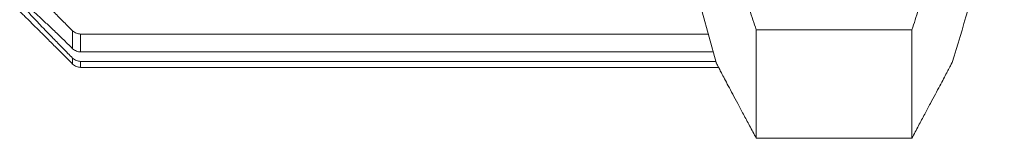
# Model space of a CAD drawing. Units: centimetres. Extents: x -9 to 8.9, y 6.8 to 13.1.
# Drawn here: x -8.9 to -8.8, y 7 to 7 of the extents above; entities that cross this region are included whole.
import ezdxf

# ---------------------------------------------------------------- set-up
doc = ezdxf.new("R2010")
doc.units = ezdxf.units.CM
doc.header["$MEASUREMENT"] = 0

msp = doc.modelspace()

# ---------------------------------------------------------------- linework, layer by layer
at = {"lineweight": 9}
for points, knots in [([(-8.82435, 7.03316), (-8.8247, 7.03278), (-8.82504, 7.03239), (-8.82536, 7.03199), (-8.82536, 7.03199), (-8.82571, 7.03156), (-8.82602, 7.0311), (-8.8263, 7.03063), (-8.8263, 7.03063), (-8.82661, 7.03013), (-8.8269, 7.02962), (-8.82716, 7.0291), (-8.82716, 7.0291), (-8.82744, 7.02854), (-8.82769, 7.02797), (-8.82793, 7.02739), (-8.82793, 7.02739), (-8.82817, 7.02678), (-8.8284, 7.02616), (-8.8286, 7.02553), (-8.8286, 7.02553), (-8.82881, 7.02488), (-8.82899, 7.02422), (-8.82916, 7.02355), (-8.82916, 7.02355), (-8.82933, 7.02287), (-8.82949, 7.02218), (-8.82962, 7.02148), (-8.82962, 7.02148), (-8.82976, 7.02076), (-8.82988, 7.02004), (-8.82999, 7.01931), (-8.82999, 7.01931), (-8.8301, 7.01855), (-8.83019, 7.01779), (-8.83026, 7.01703), (-8.83026, 7.01703), (-8.83034, 7.01623), (-8.8304, 7.01543), (-8.83044, 7.01462), (-8.83044, 7.01462), (-8.83049, 7.01379), (-8.83052, 7.01295), (-8.83054, 7.01212), (-8.83054, 7.01212), (-8.83055, 7.01126), (-8.83055, 7.01039), (-8.83053, 7.00953), (-8.83053, 7.00953), (-8.83052, 7.00863), (-8.83049, 7.00773), (-8.83044, 7.00683), (-8.83044, 7.00683), (-8.83039, 7.00586), (-8.83032, 7.00489), (-8.83024, 7.00392), (-8.83024, 7.00392), (-8.83015, 7.00291), (-8.83005, 7.00191), (-8.82993, 7.0009), (-8.82993, 7.0009), (-8.82982, 6.99992), (-8.82969, 6.99894), (-8.82954, 6.99796), (-8.82954, 6.99796), (-8.8294, 6.99701), (-8.82925, 6.99606), (-8.82908, 6.99511), (-8.82908, 6.99511), (-8.82892, 6.99416), (-8.82874, 6.99322), (-8.82855, 6.99227), (-8.82855, 6.99227), (-8.82835, 6.9913), (-8.82814, 6.99033), (-8.82792, 6.98937), (-8.82792, 6.98937), (-8.82768, 6.98835), (-8.82744, 6.98733), (-8.82717, 6.98632), (-8.82717, 6.98632), (-8.8269, 6.98526), (-8.82661, 6.98421), (-8.82631, 6.98316), (-8.82631, 6.98316), (-8.82601, 6.9821), (-8.82569, 6.98105), (-8.82536, 6.98001), (-8.82536, 6.98001), (-8.82503, 6.97899), (-8.82469, 6.97799), (-8.82435, 6.97698)], [0, 0, 0, 0, 0.043478, 0.043478, 0.043478, 0.043478, 0.086957, 0.086957, 0.086957, 0.086957, 0.130435, 0.130435, 0.130435, 0.130435, 0.173913, 0.173913, 0.173913, 0.173913, 0.217391, 0.217391, 0.217391, 0.217391, 0.26087, 0.26087, 0.26087, 0.26087, 0.304348, 0.304348, 0.304348, 0.304348, 0.347826, 0.347826, 0.347826, 0.347826, 0.391304, 0.391304, 0.391304, 0.391304, 0.434783, 0.434783, 0.434783, 0.434783, 0.478261, 0.478261, 0.478261, 0.478261, 0.521739, 0.521739, 0.521739, 0.521739, 0.565217, 0.565217, 0.565217, 0.565217, 0.608696, 0.608696, 0.608696, 0.608696, 0.652174, 0.652174, 0.652174, 0.652174, 0.695652, 0.695652, 0.695652, 0.695652, 0.73913, 0.73913, 0.73913, 0.73913, 0.782609, 0.782609, 0.782609, 0.782609, 0.826087, 0.826087, 0.826087, 0.826087, 0.869565, 0.869565, 0.869565, 0.869565, 0.913043, 0.913043, 0.913043, 0.913043, 0.956522, 0.956522, 0.956522, 0.956522, 1, 1, 1, 1]), ([(-8.80038, 6.97698), (-8.80004, 6.97799), (-8.7997, 6.97899), (-8.79938, 6.98001), (-8.79938, 6.98001), (-8.79904, 6.98105), (-8.79872, 6.98211), (-8.79842, 6.98316), (-8.79842, 6.98316), (-8.79812, 6.98421), (-8.79783, 6.98527), (-8.79756, 6.98632), (-8.79756, 6.98632), (-8.7973, 6.98734), (-8.79705, 6.98835), (-8.79681, 6.98937), (-8.79681, 6.98937), (-8.79659, 6.99033), (-8.79638, 6.9913), (-8.79619, 6.99227), (-8.79619, 6.99227), (-8.796, 6.99321), (-8.79582, 6.99415), (-8.79565, 6.9951), (-8.79565, 6.9951), (-8.79549, 6.99605), (-8.79533, 6.997), (-8.79519, 6.99795), (-8.79519, 6.99795), (-8.79505, 6.99894), (-8.79491, 6.99993), (-8.7948, 7.00092), (-8.7948, 7.00092), (-8.79468, 7.00193), (-8.79457, 7.00295), (-8.79449, 7.00397), (-8.79449, 7.00397), (-8.7944, 7.00495), (-8.79434, 7.00593), (-8.79429, 7.00692), (-8.79429, 7.00692), (-8.79424, 7.00783), (-8.79421, 7.00874), (-8.7942, 7.00966), (-8.7942, 7.00966), (-8.79418, 7.01052), (-8.79418, 7.01139), (-8.7942, 7.01225), (-8.7942, 7.01225), (-8.79421, 7.01309), (-8.79425, 7.01392), (-8.79429, 7.01475), (-8.79429, 7.01475), (-8.79434, 7.01555), (-8.7944, 7.01635), (-8.79448, 7.01715), (-8.79448, 7.01715), (-8.79456, 7.01791), (-8.79465, 7.01867), (-8.79476, 7.01943), (-8.79476, 7.01943), (-8.79487, 7.02015), (-8.79499, 7.02087), (-8.79513, 7.02158), (-8.79513, 7.02158), (-8.79526, 7.02227), (-8.79542, 7.02295), (-8.79559, 7.02362), (-8.79559, 7.02362), (-8.79575, 7.02427), (-8.79594, 7.02492), (-8.79614, 7.02556), (-8.79614, 7.02556), (-8.79634, 7.02618), (-8.79656, 7.02679), (-8.79681, 7.02739), (-8.79681, 7.02739), (-8.79704, 7.02797), (-8.79729, 7.02854), (-8.79757, 7.02909), (-8.79757, 7.02909), (-8.79783, 7.02962), (-8.79812, 7.03013), (-8.79843, 7.03063), (-8.79843, 7.03063), (-8.79872, 7.0311), (-8.79903, 7.03156), (-8.79937, 7.03199), (-8.79937, 7.03199), (-8.79969, 7.0324), (-8.80004, 7.03278), (-8.80038, 7.03316)], [0, 0, 0, 0, 0.043478, 0.043478, 0.043478, 0.043478, 0.086957, 0.086957, 0.086957, 0.086957, 0.130435, 0.130435, 0.130435, 0.130435, 0.173913, 0.173913, 0.173913, 0.173913, 0.217391, 0.217391, 0.217391, 0.217391, 0.26087, 0.26087, 0.26087, 0.26087, 0.304348, 0.304348, 0.304348, 0.304348, 0.347826, 0.347826, 0.347826, 0.347826, 0.391304, 0.391304, 0.391304, 0.391304, 0.434783, 0.434783, 0.434783, 0.434783, 0.478261, 0.478261, 0.478261, 0.478261, 0.521739, 0.521739, 0.521739, 0.521739, 0.565217, 0.565217, 0.565217, 0.565217, 0.608696, 0.608696, 0.608696, 0.608696, 0.652174, 0.652174, 0.652174, 0.652174, 0.695652, 0.695652, 0.695652, 0.695652, 0.73913, 0.73913, 0.73913, 0.73913, 0.782609, 0.782609, 0.782609, 0.782609, 0.826087, 0.826087, 0.826087, 0.826087, 0.869565, 0.869565, 0.869565, 0.869565, 0.913043, 0.913043, 0.913043, 0.913043, 0.956522, 0.956522, 0.956522, 0.956522, 1, 1, 1, 1]), ([(-8.92965, 6.9768), (-8.93017, 6.97732), (-8.9307, 6.97784), (-8.93122, 6.97836), (-8.93122, 6.97836), (-8.9317, 6.97883), (-8.93217, 6.97932), (-8.93264, 6.9798), (-8.93264, 6.9798), (-8.93307, 6.98024), (-8.9335, 6.98068), (-8.93392, 6.98113), (-8.93392, 6.98113), (-8.9343, 6.98153), (-8.93467, 6.98194), (-8.93504, 6.98235), (-8.93504, 6.98235), (-8.93537, 6.98271), (-8.9357, 6.98308), (-8.93602, 6.98345), (-8.93602, 6.98345), (-8.93629, 6.98377), (-8.93656, 6.98408), (-8.93682, 6.98442), (-8.93682, 6.98442), (-8.93703, 6.98469), (-8.93724, 6.98498), (-8.93743, 6.98523), (-8.93743, 6.98523), (-8.93755, 6.9854), (-8.93766, 6.98555), (-8.93775, 6.98581), (-8.93775, 6.98581), (-8.93778, 6.98591), (-8.93781, 6.98604), (-8.93775, 6.98608), (-8.93775, 6.98608), (-8.93773, 6.9861), (-8.93769, 6.9861), (-8.93766, 6.98611)], [0, 0, 0, 0, 0.1, 0.1, 0.1, 0.1, 0.2, 0.2, 0.2, 0.2, 0.3, 0.3, 0.3, 0.3, 0.4, 0.4, 0.4, 0.4, 0.5, 0.5, 0.5, 0.5, 0.6, 0.6, 0.6, 0.6, 0.7, 0.7, 0.7, 0.7, 0.8, 0.8, 0.8, 0.8, 0.9, 0.9, 0.9, 0.9, 1, 1, 1, 1]), ([(-8.93775, 6.98137), (-8.93775, 6.98137), (-8.93775, 6.98137), (-8.93775, 6.98137), (-8.93775, 6.98137), (-8.9377, 6.98148), (-8.93755, 6.98132), (-8.93743, 6.98119), (-8.93743, 6.98119), (-8.93717, 6.98094), (-8.93701, 6.98086), (-8.93682, 6.98073), (-8.93682, 6.98073), (-8.93657, 6.98056), (-8.93629, 6.9803), (-8.93602, 6.98005), (-8.93602, 6.98005), (-8.93568, 6.97975), (-8.93536, 6.97947), (-8.93504, 6.97919), (-8.93504, 6.97919), (-8.93467, 6.97886), (-8.93429, 6.97851), (-8.93392, 6.97816), (-8.93392, 6.97816), (-8.93349, 6.97777), (-8.93307, 6.97737), (-8.93264, 6.97697), (-8.93264, 6.97697), (-8.93217, 6.97652), (-8.93169, 6.97607), (-8.93122, 6.97561), (-8.93122, 6.97561), (-8.93069, 6.9751), (-8.93017, 6.97459), (-8.92965, 6.97408)], [0, 0, 0, 0, 0.111111, 0.111111, 0.111111, 0.111111, 0.222222, 0.222222, 0.222222, 0.222222, 0.333333, 0.333333, 0.333333, 0.333333, 0.444444, 0.444444, 0.444444, 0.444444, 0.555556, 0.555556, 0.555556, 0.555556, 0.666667, 0.666667, 0.666667, 0.666667, 0.777778, 0.777778, 0.777778, 0.777778, 0.888889, 0.888889, 0.888889, 0.888889, 1, 1, 1, 1]), ([(-8.93037, 6.97336), (-8.93065, 6.97364), (-8.93094, 6.97393), (-8.93122, 6.97421), (-8.93122, 6.97421), (-8.9317, 6.97469), (-8.93217, 6.97517), (-8.93264, 6.97566), (-8.93264, 6.97566), (-8.93307, 6.97609), (-8.93349, 6.97653), (-8.93392, 6.97696), (-8.93392, 6.97696), (-8.93429, 6.97735), (-8.93467, 6.97775), (-8.93504, 6.97814), (-8.93504, 6.97814), (-8.93537, 6.97849), (-8.93569, 6.97883), (-8.93602, 6.97918), (-8.93602, 6.97918), (-8.93629, 6.97948), (-8.93657, 6.97977), (-8.93682, 6.98007), (-8.93682, 6.98007), (-8.93702, 6.98031), (-8.93719, 6.98055), (-8.93743, 6.98078), (-8.93743, 6.98078), (-8.93756, 6.98092), (-8.93772, 6.98106), (-8.93775, 6.98123), (-8.93775, 6.98123), (-8.93775, 6.98128), (-8.93775, 6.98132), (-8.93775, 6.98137)], [0, 0, 0, 0, 0.111111, 0.111111, 0.111111, 0.111111, 0.222222, 0.222222, 0.222222, 0.222222, 0.333333, 0.333333, 0.333333, 0.333333, 0.444444, 0.444444, 0.444444, 0.444444, 0.555556, 0.555556, 0.555556, 0.555556, 0.666667, 0.666667, 0.666667, 0.666667, 0.777778, 0.777778, 0.777778, 0.777778, 0.888889, 0.888889, 0.888889, 0.888889, 1, 1, 1, 1]), ([(-8.93779, 6.97978), (-8.93772, 6.97972), (-8.93765, 6.97965), (-8.93758, 6.97958), (-8.93758, 6.97958), (-8.93738, 6.97939), (-8.93719, 6.9792), (-8.937, 6.97901), (-8.937, 6.97901), (-8.93672, 6.97873), (-8.93644, 6.97846), (-8.93617, 6.97819), (-8.93617, 6.97819), (-8.93583, 6.97786), (-8.93549, 6.97753), (-8.93516, 6.9772), (-8.93516, 6.9772), (-8.93477, 6.97682), (-8.93439, 6.97644), (-8.93401, 6.97606), (-8.93401, 6.97606), (-8.93357, 6.97563), (-8.93314, 6.9752), (-8.93271, 6.97477), (-8.93271, 6.97477), (-8.93222, 6.97429), (-8.93174, 6.97381), (-8.93126, 6.97333)], [0, 0, 0, 0, 0.142857, 0.142857, 0.142857, 0.142857, 0.285714, 0.285714, 0.285714, 0.285714, 0.428571, 0.428571, 0.428571, 0.428571, 0.571429, 0.571429, 0.571429, 0.571429, 0.714286, 0.714286, 0.714286, 0.714286, 0.857143, 0.857143, 0.857143, 0.857143, 1, 1, 1, 1]), ([(-8.92842, 6.97631), (-8.92865, 6.97634), (-8.92887, 6.97636), (-8.92908, 6.97644), (-8.92908, 6.97644), (-8.92928, 6.97652), (-8.92946, 6.97666), (-8.92965, 6.9768)], [0, 0, 0, 0, 0.5, 0.5, 0.5, 0.5, 1, 1, 1, 1]), ([(-8.92965, 6.97408), (-8.92956, 6.974), (-8.92948, 6.97393), (-8.92938, 6.97386), (-8.92938, 6.97386), (-8.92929, 6.9738), (-8.92919, 6.97375), (-8.92908, 6.97371), (-8.92908, 6.97371), (-8.92898, 6.97366), (-8.92887, 6.97363), (-8.92876, 6.97361), (-8.92876, 6.97361), (-8.92865, 6.97359), (-8.92854, 6.97358), (-8.92842, 6.97358)], [0, 0, 0, 0, 0.25, 0.25, 0.25, 0.25, 0.5, 0.5, 0.5, 0.5, 0.75, 0.75, 0.75, 0.75, 1, 1, 1, 1]), ([(-8.92842, 6.97213), (-8.92865, 6.97215), (-8.92887, 6.97218), (-8.92908, 6.97226), (-8.92908, 6.97226), (-8.92928, 6.97234), (-8.92946, 6.97249), (-8.92965, 6.97264)], [0, 0, 0, 0, 0.5, 0.5, 0.5, 0.5, 1, 1, 1, 1]), ([(-8.92965, 6.97172), (-8.92956, 6.97165), (-8.92948, 6.97157), (-8.92938, 6.97151), (-8.92938, 6.97151), (-8.92929, 6.97144), (-8.92919, 6.97139), (-8.92908, 6.97135), (-8.92908, 6.97135), (-8.92908, 6.97135), (-8.92908, 6.97134), (-8.92908, 6.97134)], [0, 0, 0, 0, 0.333333, 0.333333, 0.333333, 0.333333, 0.666667, 0.666667, 0.666667, 0.666667, 1, 1, 1, 1]), ([(-8.92908, 6.97134), (-8.92897, 6.97131), (-8.92887, 6.97127), (-8.92876, 6.97125), (-8.92876, 6.97125), (-8.92865, 6.97123), (-8.92854, 6.97122), (-8.92842, 6.97121)], [0, 0, 0, 0, 0.5, 0.5, 0.5, 0.5, 1, 1, 1, 1]), ([(-8.82435, 6.96035), (-8.82469, 6.96099), (-8.82504, 6.96162), (-8.82538, 6.96226), (-8.82538, 6.96226), (-8.8257, 6.96285), (-8.82602, 6.96344), (-8.82634, 6.96403), (-8.82634, 6.96403), (-8.82662, 6.96457), (-8.82691, 6.96511), (-8.8272, 6.96565), (-8.8272, 6.96565), (-8.82746, 6.96614), (-8.82772, 6.96662), (-8.82798, 6.96711), (-8.82798, 6.96711), (-8.82821, 6.96753), (-8.82844, 6.96796), (-8.82866, 6.96839), (-8.82866, 6.96839), (-8.82886, 6.96875), (-8.82905, 6.96912), (-8.82924, 6.96948), (-8.82924, 6.96948), (-8.8294, 6.96977), (-8.82955, 6.97007), (-8.82971, 6.97036), (-8.82971, 6.97036), (-8.82983, 6.97059), (-8.82995, 6.97082), (-8.83007, 6.97105), (-8.83007, 6.97105), (-8.83016, 6.97122), (-8.83025, 6.97138), (-8.83033, 6.97154), (-8.83033, 6.97154), (-8.83039, 6.97165), (-8.83044, 6.97174), (-8.83049, 6.97184), (-8.83049, 6.97184), (-8.83051, 6.97188), (-8.83053, 6.97191), (-8.83055, 6.97195)], [0, 0, 0, 0, 0.090909, 0.090909, 0.090909, 0.090909, 0.181818, 0.181818, 0.181818, 0.181818, 0.272727, 0.272727, 0.272727, 0.272727, 0.363636, 0.363636, 0.363636, 0.363636, 0.454545, 0.454545, 0.454545, 0.454545, 0.545455, 0.545455, 0.545455, 0.545455, 0.636364, 0.636364, 0.636364, 0.636364, 0.727273, 0.727273, 0.727273, 0.727273, 0.818182, 0.818182, 0.818182, 0.818182, 0.909091, 0.909091, 0.909091, 0.909091, 1, 1, 1, 1]), ([(-8.80038, 6.96035), (-8.80004, 6.96099), (-8.79969, 6.96162), (-8.79935, 6.96226), (-8.79935, 6.96226), (-8.79903, 6.96285), (-8.79871, 6.96344), (-8.7984, 6.96403), (-8.7984, 6.96403), (-8.79811, 6.96457), (-8.79782, 6.96511), (-8.79753, 6.96565), (-8.79753, 6.96565), (-8.79727, 6.96613), (-8.79701, 6.96662), (-8.79675, 6.9671), (-8.79675, 6.9671), (-8.79652, 6.96753), (-8.7963, 6.96796), (-8.79607, 6.96839), (-8.79607, 6.96839), (-8.79587, 6.96875), (-8.79568, 6.96912), (-8.79549, 6.96948), (-8.79549, 6.96948), (-8.79533, 6.96978), (-8.79517, 6.97008), (-8.79501, 6.97038), (-8.79501, 6.97038), (-8.79489, 6.97061), (-8.79477, 6.97084), (-8.79465, 6.97108), (-8.79465, 6.97108), (-8.79456, 6.97124), (-8.79447, 6.9714), (-8.79438, 6.97157), (-8.79438, 6.97157), (-8.79433, 6.97167), (-8.79428, 6.97176), (-8.79423, 6.97186), (-8.79423, 6.97186), (-8.79422, 6.97189), (-8.7942, 6.97192), (-8.79419, 6.97195), (-8.79419, 6.97195), (-8.79419, 6.97195), (-8.79419, 6.97195), (-8.79419, 6.97195)], [0, 0, 0, 0, 0.083333, 0.083333, 0.083333, 0.083333, 0.166667, 0.166667, 0.166667, 0.166667, 0.25, 0.25, 0.25, 0.25, 0.333333, 0.333333, 0.333333, 0.333333, 0.416667, 0.416667, 0.416667, 0.416667, 0.5, 0.5, 0.5, 0.5, 0.583333, 0.583333, 0.583333, 0.583333, 0.666667, 0.666667, 0.666667, 0.666667, 0.75, 0.75, 0.75, 0.75, 0.833333, 0.833333, 0.833333, 0.833333, 0.916667, 0.916667, 0.916667, 0.916667, 1, 1, 1, 1])]:
    msp.add_open_spline(points, degree=3, knots=knots, dxfattribs=at)
for points in [[(-8.79419, 6.97194), (-8.7908, 6.98257), (-8.78812, 6.9934), (-8.78614, 7.00438)], [(-8.83055, 6.97194), (-8.83055, 6.97194), (-8.83591, 6.99141), (-8.83591, 6.99141)], [(-8.83055, 6.97194), (-8.83055, 6.97194), (-8.83591, 6.99141), (-8.83591, 6.99141)], [(-8.83055, 6.97194), (-8.83055, 6.97194), (-8.83591, 6.99141), (-8.83591, 6.99141)], [(-8.83055, 6.97194), (-8.83055, 6.97194), (-8.83591, 6.99141), (-8.83591, 6.99141)], [(-8.83055, 6.97194), (-8.83055, 6.97194), (-8.83591, 6.99141), (-8.83591, 6.99141)], [(-8.83055, 6.97194), (-8.83055, 6.97194), (-8.83591, 6.99141), (-8.83591, 6.99141)], [(-8.83055, 6.97194), (-8.83055, 6.97194), (-8.83591, 6.99141), (-8.83591, 6.99141)], [(-8.83055, 6.97194), (-8.83055, 6.97194), (-8.83591, 6.99141), (-8.83591, 6.99141)], [(-8.83055, 6.97194), (-8.83055, 6.97194), (-8.83591, 6.99141), (-8.83591, 6.99141)], [(-8.83055, 6.97194), (-8.83055, 6.97194), (-8.83591, 6.99141), (-8.83591, 6.99141)], [(-8.83055, 6.97194), (-8.83055, 6.97194), (-8.83591, 6.99141), (-8.83591, 6.99141)], [(-8.83055, 6.97194), (-8.83055, 6.97194), (-8.83591, 6.99141), (-8.83591, 6.99141)], [(-8.83055, 6.97194), (-8.83055, 6.97194), (-8.83591, 6.99141), (-8.83591, 6.99141)], [(-8.83055, 6.97194), (-8.83055, 6.97194), (-8.83591, 6.99141), (-8.83591, 6.99141)], [(-8.83055, 6.97194), (-8.83055, 6.97194), (-8.83591, 6.99141), (-8.83591, 6.99141)], [(-8.83055, 6.97194), (-8.83055, 6.97194), (-8.83591, 6.99141), (-8.83591, 6.99141)], [(-8.83055, 6.97194), (-8.83055, 6.97194), (-8.83591, 6.99141), (-8.83591, 6.99141)], [(-8.83055, 6.97194), (-8.83055, 6.97194), (-8.83591, 6.99141), (-8.83591, 6.99141)], [(-8.83055, 6.97194), (-8.83055, 6.97194), (-8.83591, 6.99141), (-8.83591, 6.99141)], [(-8.83055, 6.97194), (-8.83055, 6.97194), (-8.83591, 6.99141), (-8.83591, 6.99141)], [(-8.83055, 6.97194), (-8.83055, 6.97194), (-8.83591, 6.99141), (-8.83591, 6.99141)], [(-8.82435, 6.97698), (-8.82435, 6.97698), (-8.82435, 6.97698), (-8.82435, 6.97698)], [(-8.82435, 6.96035), (-8.82435, 6.96035), (-8.82435, 6.97698), (-8.82435, 6.97698)], [(-8.82435, 6.96035), (-8.82435, 6.96035), (-8.82435, 6.97698), (-8.82435, 6.97698)], [(-8.82435, 6.96035), (-8.82435, 6.96035), (-8.82435, 6.97698), (-8.82435, 6.97698)], [(-8.82435, 6.96035), (-8.82435, 6.96035), (-8.82435, 6.97698), (-8.82435, 6.97698)], [(-8.82435, 6.96035), (-8.82435, 6.96035), (-8.82435, 6.97698), (-8.82435, 6.97698)], [(-8.82435, 6.96035), (-8.82435, 6.96035), (-8.82435, 6.97698), (-8.82435, 6.97698)], [(-8.82435, 6.96035), (-8.82435, 6.96035), (-8.82435, 6.97698), (-8.82435, 6.97698)], [(-8.82435, 6.96035), (-8.82435, 6.96035), (-8.82435, 6.97698), (-8.82435, 6.97698)], [(-8.82435, 6.96035), (-8.82435, 6.96035), (-8.82435, 6.97698), (-8.82435, 6.97698)], [(-8.82435, 6.96035), (-8.82435, 6.96035), (-8.82435, 6.97698), (-8.82435, 6.97698)], [(-8.82435, 6.96035), (-8.82435, 6.96035), (-8.82435, 6.97698), (-8.82435, 6.97698)], [(-8.82435, 6.96035), (-8.82435, 6.96035), (-8.82435, 6.97698), (-8.82435, 6.97698)], [(-8.82435, 6.96035), (-8.82435, 6.96035), (-8.82435, 6.97698), (-8.82435, 6.97698)], [(-8.82435, 6.96035), (-8.82435, 6.96035), (-8.82435, 6.97698), (-8.82435, 6.97698)], [(-8.82435, 6.96035), (-8.82435, 6.96035), (-8.82435, 6.97698), (-8.82435, 6.97698)], [(-8.82435, 6.96035), (-8.82435, 6.96035), (-8.82435, 6.97698), (-8.82435, 6.97698)], [(-8.82435, 6.96035), (-8.82435, 6.96035), (-8.82435, 6.97698), (-8.82435, 6.97698)], [(-8.82435, 6.96035), (-8.82435, 6.96035), (-8.82435, 6.97698), (-8.82435, 6.97698)], [(-8.82435, 6.96035), (-8.82435, 6.96035), (-8.82435, 6.97698), (-8.82435, 6.97698)], [(-8.82435, 6.96035), (-8.82435, 6.96035), (-8.82435, 6.97698), (-8.82435, 6.97698)], [(-8.82435, 6.96035), (-8.82435, 6.96035), (-8.82435, 6.97698), (-8.82435, 6.97698)], [(-8.82435, 6.97698), (-8.82435, 6.97698), (-8.82435, 6.97698), (-8.82435, 6.97698)], [(-8.80038, 6.97698), (-8.80038, 6.97698), (-8.82435, 6.97698), (-8.82435, 6.97698)], [(-8.80038, 6.97698), (-8.80038, 6.97698), (-8.82435, 6.97698), (-8.82435, 6.97698)], [(-8.80038, 6.97698), (-8.80038, 6.97698), (-8.82435, 6.97698), (-8.82435, 6.97698)], [(-8.80038, 6.97698), (-8.80038, 6.97698), (-8.82435, 6.97698), (-8.82435, 6.97698)], [(-8.80038, 6.97698), (-8.80038, 6.97698), (-8.82435, 6.97698), (-8.82435, 6.97698)], [(-8.80038, 6.97698), (-8.80038, 6.97698), (-8.82435, 6.97698), (-8.82435, 6.97698)], [(-8.80038, 6.97698), (-8.80038, 6.97698), (-8.82435, 6.97698), (-8.82435, 6.97698)], [(-8.80038, 6.97698), (-8.80038, 6.97698), (-8.82435, 6.97698), (-8.82435, 6.97698)], [(-8.80038, 6.97698), (-8.80038, 6.97698), (-8.82435, 6.97698), (-8.82435, 6.97698)], [(-8.80038, 6.97698), (-8.80038, 6.97698), (-8.82435, 6.97698), (-8.82435, 6.97698)], [(-8.80038, 6.97698), (-8.80038, 6.97698), (-8.82435, 6.97698), (-8.82435, 6.97698)], [(-8.80038, 6.97698), (-8.80038, 6.97698), (-8.82435, 6.97698), (-8.82435, 6.97698)], [(-8.80038, 6.97698), (-8.80038, 6.97698), (-8.82435, 6.97698), (-8.82435, 6.97698)], [(-8.80038, 6.97698), (-8.80038, 6.97698), (-8.82435, 6.97698), (-8.82435, 6.97698)], [(-8.80038, 6.97698), (-8.80038, 6.97698), (-8.82435, 6.97698), (-8.82435, 6.97698)], [(-8.80038, 6.97698), (-8.80038, 6.97698), (-8.82435, 6.97698), (-8.82435, 6.97698)], [(-8.80038, 6.97698), (-8.80038, 6.97698), (-8.82435, 6.97698), (-8.82435, 6.97698)], [(-8.80038, 6.97698), (-8.80038, 6.97698), (-8.82435, 6.97698), (-8.82435, 6.97698)], [(-8.80038, 6.97698), (-8.80038, 6.97698), (-8.82435, 6.97698), (-8.82435, 6.97698)], [(-8.80038, 6.97698), (-8.80038, 6.97698), (-8.82435, 6.97698), (-8.82435, 6.97698)], [(-8.80038, 6.97698), (-8.80038, 6.97698), (-8.82435, 6.97698), (-8.82435, 6.97698)], [(-8.80038, 6.97698), (-8.80038, 6.97698), (-8.80038, 6.97698), (-8.80038, 6.97698)], [(-8.80038, 6.96035), (-8.80038, 6.96035), (-8.80038, 6.97698), (-8.80038, 6.97698)], [(-8.80038, 6.96035), (-8.80038, 6.96035), (-8.80038, 6.97698), (-8.80038, 6.97698)], [(-8.80038, 6.96035), (-8.80038, 6.96035), (-8.80038, 6.97698), (-8.80038, 6.97698)], [(-8.80038, 6.96035), (-8.80038, 6.96035), (-8.80038, 6.97698), (-8.80038, 6.97698)], [(-8.80038, 6.96035), (-8.80038, 6.96035), (-8.80038, 6.97698), (-8.80038, 6.97698)], [(-8.80038, 6.96035), (-8.80038, 6.96035), (-8.80038, 6.97698), (-8.80038, 6.97698)], [(-8.80038, 6.96035), (-8.80038, 6.96035), (-8.80038, 6.97698), (-8.80038, 6.97698)], [(-8.80038, 6.96035), (-8.80038, 6.96035), (-8.80038, 6.97698), (-8.80038, 6.97698)], [(-8.80038, 6.96035), (-8.80038, 6.96035), (-8.80038, 6.97698), (-8.80038, 6.97698)], [(-8.80038, 6.96035), (-8.80038, 6.96035), (-8.80038, 6.97698), (-8.80038, 6.97698)], [(-8.80038, 6.96035), (-8.80038, 6.96035), (-8.80038, 6.97698), (-8.80038, 6.97698)], [(-8.80038, 6.96035), (-8.80038, 6.96035), (-8.80038, 6.97698), (-8.80038, 6.97698)], [(-8.80038, 6.96035), (-8.80038, 6.96035), (-8.80038, 6.97698), (-8.80038, 6.97698)], [(-8.80038, 6.96035), (-8.80038, 6.96035), (-8.80038, 6.97698), (-8.80038, 6.97698)], [(-8.80038, 6.96035), (-8.80038, 6.96035), (-8.80038, 6.97698), (-8.80038, 6.97698)], [(-8.80038, 6.96035), (-8.80038, 6.96035), (-8.80038, 6.97698), (-8.80038, 6.97698)], [(-8.80038, 6.96035), (-8.80038, 6.96035), (-8.80038, 6.97698), (-8.80038, 6.97698)], [(-8.80038, 6.96035), (-8.80038, 6.96035), (-8.80038, 6.97698), (-8.80038, 6.97698)], [(-8.80038, 6.96035), (-8.80038, 6.96035), (-8.80038, 6.97698), (-8.80038, 6.97698)], [(-8.80038, 6.96035), (-8.80038, 6.96035), (-8.80038, 6.97698), (-8.80038, 6.97698)], [(-8.80038, 6.96035), (-8.80038, 6.96035), (-8.80038, 6.97698), (-8.80038, 6.97698)], [(-8.80038, 6.97698), (-8.80038, 6.97698), (-8.80038, 6.97698), (-8.80038, 6.97698)], [(-8.92965, 6.9768), (-8.92965, 6.9768), (-8.92965, 6.9768), (-8.92965, 6.9768)], [(-8.92965, 6.97408), (-8.92965, 6.97408), (-8.92965, 6.9768), (-8.92965, 6.9768)], [(-8.92965, 6.97408), (-8.92965, 6.97408), (-8.92965, 6.9768), (-8.92965, 6.9768)], [(-8.92965, 6.97408), (-8.92965, 6.97408), (-8.92965, 6.9768), (-8.92965, 6.9768)], [(-8.92965, 6.97408), (-8.92965, 6.97408), (-8.92965, 6.9768), (-8.92965, 6.9768)], [(-8.92965, 6.97408), (-8.92965, 6.97408), (-8.92965, 6.9768), (-8.92965, 6.9768)], [(-8.92965, 6.97408), (-8.92965, 6.97408), (-8.92965, 6.9768), (-8.92965, 6.9768)], [(-8.92965, 6.97408), (-8.92965, 6.97408), (-8.92965, 6.9768), (-8.92965, 6.9768)], [(-8.92965, 6.97408), (-8.92965, 6.97408), (-8.92965, 6.9768), (-8.92965, 6.9768)], [(-8.92965, 6.97408), (-8.92965, 6.97408), (-8.92965, 6.9768), (-8.92965, 6.9768)], [(-8.92965, 6.97408), (-8.92965, 6.97408), (-8.92965, 6.9768), (-8.92965, 6.9768)], [(-8.92965, 6.97408), (-8.92965, 6.97408), (-8.92965, 6.9768), (-8.92965, 6.9768)], [(-8.92965, 6.97408), (-8.92965, 6.97408), (-8.92965, 6.9768), (-8.92965, 6.9768)], [(-8.92965, 6.97408), (-8.92965, 6.97408), (-8.92965, 6.9768), (-8.92965, 6.9768)], [(-8.92965, 6.97408), (-8.92965, 6.97408), (-8.92965, 6.9768), (-8.92965, 6.9768)], [(-8.92965, 6.97408), (-8.92965, 6.97408), (-8.92965, 6.9768), (-8.92965, 6.9768)], [(-8.92965, 6.97408), (-8.92965, 6.97408), (-8.92965, 6.9768), (-8.92965, 6.9768)], [(-8.92965, 6.97408), (-8.92965, 6.97408), (-8.92965, 6.9768), (-8.92965, 6.9768)], [(-8.92965, 6.97408), (-8.92965, 6.97408), (-8.92965, 6.9768), (-8.92965, 6.9768)], [(-8.92965, 6.97408), (-8.92965, 6.97408), (-8.92965, 6.9768), (-8.92965, 6.9768)], [(-8.92965, 6.97408), (-8.92965, 6.97408), (-8.92965, 6.9768), (-8.92965, 6.9768)], [(-8.92965, 6.97408), (-8.92965, 6.97408), (-8.92965, 6.9768), (-8.92965, 6.9768)], [(-8.92842, 6.97631), (-8.92842, 6.97631), (-8.92842, 6.97631), (-8.92842, 6.97631)], [(-8.92842, 6.97631), (-8.92842, 6.97631), (-8.92842, 6.97358), (-8.92842, 6.97358)], [(-8.92842, 6.97631), (-8.92842, 6.97631), (-8.92842, 6.97358), (-8.92842, 6.97358)], [(-8.92842, 6.97631), (-8.92842, 6.97631), (-8.92842, 6.97358), (-8.92842, 6.97358)], [(-8.92842, 6.97631), (-8.92842, 6.97631), (-8.92842, 6.97358), (-8.92842, 6.97358)], [(-8.92842, 6.97631), (-8.92842, 6.97631), (-8.92842, 6.97358), (-8.92842, 6.97358)], [(-8.92842, 6.97631), (-8.92842, 6.97631), (-8.92842, 6.97358), (-8.92842, 6.97358)], [(-8.92842, 6.97631), (-8.92842, 6.97631), (-8.92842, 6.97358), (-8.92842, 6.97358)], [(-8.92842, 6.97631), (-8.92842, 6.97631), (-8.92842, 6.97358), (-8.92842, 6.97358)], [(-8.92842, 6.97631), (-8.92842, 6.97631), (-8.92842, 6.97358), (-8.92842, 6.97358)], [(-8.92842, 6.97631), (-8.92842, 6.97631), (-8.92842, 6.97358), (-8.92842, 6.97358)], [(-8.92842, 6.97631), (-8.92842, 6.97631), (-8.92842, 6.97358), (-8.92842, 6.97358)], [(-8.92842, 6.97631), (-8.92842, 6.97631), (-8.92842, 6.97358), (-8.92842, 6.97358)], [(-8.92842, 6.97631), (-8.92842, 6.97631), (-8.92842, 6.97358), (-8.92842, 6.97358)], [(-8.92842, 6.97631), (-8.92842, 6.97631), (-8.92842, 6.97358), (-8.92842, 6.97358)], [(-8.92842, 6.97631), (-8.92842, 6.97631), (-8.92842, 6.97358), (-8.92842, 6.97358)], [(-8.92842, 6.97631), (-8.92842, 6.97631), (-8.92842, 6.97358), (-8.92842, 6.97358)], [(-8.92842, 6.97631), (-8.92842, 6.97631), (-8.92842, 6.97358), (-8.92842, 6.97358)], [(-8.92842, 6.97631), (-8.92842, 6.97631), (-8.92842, 6.97358), (-8.92842, 6.97358)], [(-8.92842, 6.97631), (-8.92842, 6.97631), (-8.92842, 6.97358), (-8.92842, 6.97358)], [(-8.92842, 6.97631), (-8.92842, 6.97631), (-8.92842, 6.97358), (-8.92842, 6.97358)], [(-8.92842, 6.97631), (-8.92842, 6.97631), (-8.92842, 6.97358), (-8.92842, 6.97358)], [(-8.92842, 6.97631), (-8.92842, 6.97631), (-8.92842, 6.97631), (-8.92842, 6.97631)], [(-8.83175, 6.97631), (-8.83175, 6.97631), (-8.92842, 6.97631), (-8.92842, 6.97631)], [(-8.83175, 6.97631), (-8.83175, 6.97631), (-8.92842, 6.97631), (-8.92842, 6.97631)], [(-8.83175, 6.97631), (-8.83175, 6.97631), (-8.92842, 6.97631), (-8.92842, 6.97631)], [(-8.83175, 6.97631), (-8.83175, 6.97631), (-8.92842, 6.97631), (-8.92842, 6.97631)], [(-8.83175, 6.97631), (-8.83175, 6.97631), (-8.92842, 6.97631), (-8.92842, 6.97631)], [(-8.83175, 6.97631), (-8.83175, 6.97631), (-8.92842, 6.97631), (-8.92842, 6.97631)], [(-8.83175, 6.97631), (-8.83175, 6.97631), (-8.92842, 6.97631), (-8.92842, 6.97631)], [(-8.83175, 6.97631), (-8.83175, 6.97631), (-8.92842, 6.97631), (-8.92842, 6.97631)], [(-8.83175, 6.97631), (-8.83175, 6.97631), (-8.92842, 6.97631), (-8.92842, 6.97631)], [(-8.83175, 6.97631), (-8.83175, 6.97631), (-8.92842, 6.97631), (-8.92842, 6.97631)], [(-8.83175, 6.97631), (-8.83175, 6.97631), (-8.92842, 6.97631), (-8.92842, 6.97631)], [(-8.83175, 6.97631), (-8.83175, 6.97631), (-8.92842, 6.97631), (-8.92842, 6.97631)], [(-8.83175, 6.97631), (-8.83175, 6.97631), (-8.92842, 6.97631), (-8.92842, 6.97631)], [(-8.83175, 6.97631), (-8.83175, 6.97631), (-8.92842, 6.97631), (-8.92842, 6.97631)], [(-8.83175, 6.97631), (-8.83175, 6.97631), (-8.92842, 6.97631), (-8.92842, 6.97631)], [(-8.83175, 6.97631), (-8.83175, 6.97631), (-8.92842, 6.97631), (-8.92842, 6.97631)], [(-8.83175, 6.97631), (-8.83175, 6.97631), (-8.92842, 6.97631), (-8.92842, 6.97631)], [(-8.83175, 6.97631), (-8.83175, 6.97631), (-8.92842, 6.97631), (-8.92842, 6.97631)], [(-8.83175, 6.97631), (-8.83175, 6.97631), (-8.92842, 6.97631), (-8.92842, 6.97631)], [(-8.83175, 6.97631), (-8.83175, 6.97631), (-8.92842, 6.97631), (-8.92842, 6.97631)], [(-8.83175, 6.97631), (-8.83175, 6.97631), (-8.92842, 6.97631), (-8.92842, 6.97631)], [(-8.83175, 6.97631), (-8.83175, 6.97631), (-8.83175, 6.97631), (-8.83175, 6.97631)], [(-8.92965, 6.97408), (-8.92965, 6.97408), (-8.92965, 6.97408), (-8.92965, 6.97408)], [(-8.93126, 6.97333), (-8.93072, 6.97279), (-8.93018, 6.97226), (-8.92965, 6.97172)], [(-8.92965, 6.97264), (-8.92989, 6.97288), (-8.93013, 6.97312), (-8.93037, 6.97336)], [(-8.92965, 6.97264), (-8.92965, 6.97264), (-8.92965, 6.97264), (-8.92965, 6.97264)], [(-8.92965, 6.97172), (-8.92965, 6.97172), (-8.92965, 6.97264), (-8.92965, 6.97264)], [(-8.92965, 6.97172), (-8.92965, 6.97172), (-8.92965, 6.97264), (-8.92965, 6.97264)], [(-8.92965, 6.97172), (-8.92965, 6.97172), (-8.92965, 6.97264), (-8.92965, 6.97264)], [(-8.92965, 6.97172), (-8.92965, 6.97172), (-8.92965, 6.97264), (-8.92965, 6.97264)], [(-8.92965, 6.97172), (-8.92965, 6.97172), (-8.92965, 6.97264), (-8.92965, 6.97264)], [(-8.92965, 6.97172), (-8.92965, 6.97172), (-8.92965, 6.97264), (-8.92965, 6.97264)], [(-8.92965, 6.97172), (-8.92965, 6.97172), (-8.92965, 6.97264), (-8.92965, 6.97264)], [(-8.92965, 6.97172), (-8.92965, 6.97172), (-8.92965, 6.97264), (-8.92965, 6.97264)], [(-8.92965, 6.97172), (-8.92965, 6.97172), (-8.92965, 6.97264), (-8.92965, 6.97264)], [(-8.92965, 6.97172), (-8.92965, 6.97172), (-8.92965, 6.97264), (-8.92965, 6.97264)], [(-8.92965, 6.97172), (-8.92965, 6.97172), (-8.92965, 6.97264), (-8.92965, 6.97264)], [(-8.92965, 6.97172), (-8.92965, 6.97172), (-8.92965, 6.97264), (-8.92965, 6.97264)], [(-8.92965, 6.97172), (-8.92965, 6.97172), (-8.92965, 6.97264), (-8.92965, 6.97264)], [(-8.92965, 6.97172), (-8.92965, 6.97172), (-8.92965, 6.97264), (-8.92965, 6.97264)], [(-8.92965, 6.97172), (-8.92965, 6.97172), (-8.92965, 6.97264), (-8.92965, 6.97264)], [(-8.92965, 6.97172), (-8.92965, 6.97172), (-8.92965, 6.97264), (-8.92965, 6.97264)], [(-8.92965, 6.97172), (-8.92965, 6.97172), (-8.92965, 6.97264), (-8.92965, 6.97264)], [(-8.92965, 6.97172), (-8.92965, 6.97172), (-8.92965, 6.97264), (-8.92965, 6.97264)], [(-8.92965, 6.97172), (-8.92965, 6.97172), (-8.92965, 6.97264), (-8.92965, 6.97264)], [(-8.92965, 6.97172), (-8.92965, 6.97172), (-8.92965, 6.97264), (-8.92965, 6.97264)], [(-8.92965, 6.97172), (-8.92965, 6.97172), (-8.92965, 6.97264), (-8.92965, 6.97264)], [(-8.92842, 6.97358), (-8.92842, 6.97358), (-8.92842, 6.97358), (-8.92842, 6.97358)], [(-8.92842, 6.97358), (-8.92842, 6.97358), (-8.92842, 6.97358), (-8.92842, 6.97358)], [(-8.92842, 6.97358), (-8.92842, 6.97358), (-8.831, 6.97358), (-8.831, 6.97358)], [(-8.92842, 6.97358), (-8.92842, 6.97358), (-8.831, 6.97358), (-8.831, 6.97358)], [(-8.92842, 6.97358), (-8.92842, 6.97358), (-8.831, 6.97358), (-8.831, 6.97358)], [(-8.92842, 6.97358), (-8.92842, 6.97358), (-8.831, 6.97358), (-8.831, 6.97358)], [(-8.92842, 6.97358), (-8.92842, 6.97358), (-8.831, 6.97358), (-8.831, 6.97358)], [(-8.92842, 6.97358), (-8.92842, 6.97358), (-8.831, 6.97358), (-8.831, 6.97358)], [(-8.92842, 6.97358), (-8.92842, 6.97358), (-8.831, 6.97358), (-8.831, 6.97358)], [(-8.92842, 6.97358), (-8.92842, 6.97358), (-8.831, 6.97358), (-8.831, 6.97358)], [(-8.92842, 6.97358), (-8.92842, 6.97358), (-8.831, 6.97358), (-8.831, 6.97358)], [(-8.92842, 6.97358), (-8.92842, 6.97358), (-8.831, 6.97358), (-8.831, 6.97358)], [(-8.92842, 6.97358), (-8.92842, 6.97358), (-8.831, 6.97358), (-8.831, 6.97358)], [(-8.92842, 6.97358), (-8.92842, 6.97358), (-8.831, 6.97358), (-8.831, 6.97358)], [(-8.92842, 6.97358), (-8.92842, 6.97358), (-8.831, 6.97358), (-8.831, 6.97358)], [(-8.92842, 6.97358), (-8.92842, 6.97358), (-8.831, 6.97358), (-8.831, 6.97358)], [(-8.92842, 6.97358), (-8.92842, 6.97358), (-8.831, 6.97358), (-8.831, 6.97358)], [(-8.92842, 6.97358), (-8.92842, 6.97358), (-8.831, 6.97358), (-8.831, 6.97358)], [(-8.92842, 6.97358), (-8.92842, 6.97358), (-8.831, 6.97358), (-8.831, 6.97358)], [(-8.92842, 6.97358), (-8.92842, 6.97358), (-8.831, 6.97358), (-8.831, 6.97358)], [(-8.92842, 6.97358), (-8.92842, 6.97358), (-8.831, 6.97358), (-8.831, 6.97358)], [(-8.92842, 6.97358), (-8.92842, 6.97358), (-8.831, 6.97358), (-8.831, 6.97358)], [(-8.92842, 6.97358), (-8.92842, 6.97358), (-8.831, 6.97358), (-8.831, 6.97358)], [(-8.831, 6.97358), (-8.831, 6.97358), (-8.831, 6.97358), (-8.831, 6.97358)], [(-8.92965, 6.97172), (-8.92965, 6.97172), (-8.92965, 6.97172), (-8.92965, 6.97172)], [(-8.92842, 6.97213), (-8.92842, 6.97213), (-8.92842, 6.97213), (-8.92842, 6.97213)], [(-8.92842, 6.97213), (-8.92842, 6.97213), (-8.92842, 6.97121), (-8.92842, 6.97121)], [(-8.92842, 6.97213), (-8.92842, 6.97213), (-8.92842, 6.97121), (-8.92842, 6.97121)], [(-8.92842, 6.97213), (-8.92842, 6.97213), (-8.92842, 6.97121), (-8.92842, 6.97121)], [(-8.92842, 6.97213), (-8.92842, 6.97213), (-8.92842, 6.97121), (-8.92842, 6.97121)], [(-8.92842, 6.97213), (-8.92842, 6.97213), (-8.92842, 6.97121), (-8.92842, 6.97121)], [(-8.92842, 6.97213), (-8.92842, 6.97213), (-8.92842, 6.97121), (-8.92842, 6.97121)], [(-8.92842, 6.97213), (-8.92842, 6.97213), (-8.92842, 6.97121), (-8.92842, 6.97121)], [(-8.92842, 6.97213), (-8.92842, 6.97213), (-8.92842, 6.97121), (-8.92842, 6.97121)], [(-8.92842, 6.97213), (-8.92842, 6.97213), (-8.92842, 6.97121), (-8.92842, 6.97121)], [(-8.92842, 6.97213), (-8.92842, 6.97213), (-8.92842, 6.97121), (-8.92842, 6.97121)], [(-8.92842, 6.97213), (-8.92842, 6.97213), (-8.92842, 6.97121), (-8.92842, 6.97121)], [(-8.92842, 6.97213), (-8.92842, 6.97213), (-8.92842, 6.97121), (-8.92842, 6.97121)], [(-8.92842, 6.97213), (-8.92842, 6.97213), (-8.92842, 6.97121), (-8.92842, 6.97121)], [(-8.92842, 6.97213), (-8.92842, 6.97213), (-8.92842, 6.97121), (-8.92842, 6.97121)], [(-8.92842, 6.97213), (-8.92842, 6.97213), (-8.92842, 6.97121), (-8.92842, 6.97121)], [(-8.92842, 6.97213), (-8.92842, 6.97213), (-8.92842, 6.97121), (-8.92842, 6.97121)], [(-8.92842, 6.97213), (-8.92842, 6.97213), (-8.92842, 6.97121), (-8.92842, 6.97121)], [(-8.92842, 6.97213), (-8.92842, 6.97213), (-8.92842, 6.97121), (-8.92842, 6.97121)], [(-8.92842, 6.97213), (-8.92842, 6.97213), (-8.92842, 6.97121), (-8.92842, 6.97121)], [(-8.92842, 6.97213), (-8.92842, 6.97213), (-8.92842, 6.97121), (-8.92842, 6.97121)], [(-8.92842, 6.97213), (-8.92842, 6.97213), (-8.92842, 6.97121), (-8.92842, 6.97121)], [(-8.92842, 6.97213), (-8.92842, 6.97213), (-8.92842, 6.97213), (-8.92842, 6.97213)], [(-8.83055, 6.97213), (-8.83055, 6.97213), (-8.92842, 6.97213), (-8.92842, 6.97213)], [(-8.83055, 6.97213), (-8.83055, 6.97213), (-8.92842, 6.97213), (-8.92842, 6.97213)], [(-8.83055, 6.97213), (-8.83055, 6.97213), (-8.92842, 6.97213), (-8.92842, 6.97213)], [(-8.83055, 6.97213), (-8.83055, 6.97213), (-8.92842, 6.97213), (-8.92842, 6.97213)], [(-8.83055, 6.97213), (-8.83055, 6.97213), (-8.92842, 6.97213), (-8.92842, 6.97213)], [(-8.83055, 6.97213), (-8.83055, 6.97213), (-8.92842, 6.97213), (-8.92842, 6.97213)], [(-8.83055, 6.97213), (-8.83055, 6.97213), (-8.92842, 6.97213), (-8.92842, 6.97213)], [(-8.83055, 6.97213), (-8.83055, 6.97213), (-8.92842, 6.97213), (-8.92842, 6.97213)], [(-8.83055, 6.97213), (-8.83055, 6.97213), (-8.92842, 6.97213), (-8.92842, 6.97213)], [(-8.83055, 6.97213), (-8.83055, 6.97213), (-8.92842, 6.97213), (-8.92842, 6.97213)], [(-8.83055, 6.97213), (-8.83055, 6.97213), (-8.92842, 6.97213), (-8.92842, 6.97213)], [(-8.83055, 6.97213), (-8.83055, 6.97213), (-8.92842, 6.97213), (-8.92842, 6.97213)], [(-8.83055, 6.97213), (-8.83055, 6.97213), (-8.92842, 6.97213), (-8.92842, 6.97213)], [(-8.83055, 6.97213), (-8.83055, 6.97213), (-8.92842, 6.97213), (-8.92842, 6.97213)], [(-8.83055, 6.97213), (-8.83055, 6.97213), (-8.92842, 6.97213), (-8.92842, 6.97213)], [(-8.83055, 6.97213), (-8.83055, 6.97213), (-8.92842, 6.97213), (-8.92842, 6.97213)], [(-8.83055, 6.97213), (-8.83055, 6.97213), (-8.92842, 6.97213), (-8.92842, 6.97213)], [(-8.83055, 6.97213), (-8.83055, 6.97213), (-8.92842, 6.97213), (-8.92842, 6.97213)], [(-8.83055, 6.97213), (-8.83055, 6.97213), (-8.92842, 6.97213), (-8.92842, 6.97213)], [(-8.83055, 6.97213), (-8.83055, 6.97213), (-8.92842, 6.97213), (-8.92842, 6.97213)], [(-8.83055, 6.97213), (-8.83055, 6.97213), (-8.92842, 6.97213), (-8.92842, 6.97213)], [(-8.92842, 6.97121), (-8.92842, 6.97121), (-8.92842, 6.97121), (-8.92842, 6.97121)], [(-8.92842, 6.97121), (-8.92842, 6.97121), (-8.92842, 6.97121), (-8.92842, 6.97121)], [(-8.92842, 6.97121), (-8.92842, 6.97121), (-8.83016, 6.97121), (-8.83016, 6.97121)], [(-8.92842, 6.97121), (-8.92842, 6.97121), (-8.83016, 6.97121), (-8.83016, 6.97121)], [(-8.92842, 6.97121), (-8.92842, 6.97121), (-8.83016, 6.97121), (-8.83016, 6.97121)], [(-8.92842, 6.97121), (-8.92842, 6.97121), (-8.83016, 6.97121), (-8.83016, 6.97121)], [(-8.92842, 6.97121), (-8.92842, 6.97121), (-8.83016, 6.97121), (-8.83016, 6.97121)], [(-8.92842, 6.97121), (-8.92842, 6.97121), (-8.83016, 6.97121), (-8.83016, 6.97121)], [(-8.92842, 6.97121), (-8.92842, 6.97121), (-8.83016, 6.97121), (-8.83016, 6.97121)], [(-8.92842, 6.97121), (-8.92842, 6.97121), (-8.83016, 6.97121), (-8.83016, 6.97121)], [(-8.92842, 6.97121), (-8.92842, 6.97121), (-8.83016, 6.97121), (-8.83016, 6.97121)], [(-8.92842, 6.97121), (-8.92842, 6.97121), (-8.83016, 6.97121), (-8.83016, 6.97121)], [(-8.92842, 6.97121), (-8.92842, 6.97121), (-8.83016, 6.97121), (-8.83016, 6.97121)], [(-8.92842, 6.97121), (-8.92842, 6.97121), (-8.83016, 6.97121), (-8.83016, 6.97121)], [(-8.92842, 6.97121), (-8.92842, 6.97121), (-8.83016, 6.97121), (-8.83016, 6.97121)], [(-8.92842, 6.97121), (-8.92842, 6.97121), (-8.83016, 6.97121), (-8.83016, 6.97121)], [(-8.92842, 6.97121), (-8.92842, 6.97121), (-8.83016, 6.97121), (-8.83016, 6.97121)], [(-8.92842, 6.97121), (-8.92842, 6.97121), (-8.83016, 6.97121), (-8.83016, 6.97121)], [(-8.92842, 6.97121), (-8.92842, 6.97121), (-8.83016, 6.97121), (-8.83016, 6.97121)], [(-8.92842, 6.97121), (-8.92842, 6.97121), (-8.83016, 6.97121), (-8.83016, 6.97121)], [(-8.92842, 6.97121), (-8.92842, 6.97121), (-8.83016, 6.97121), (-8.83016, 6.97121)], [(-8.92842, 6.97121), (-8.92842, 6.97121), (-8.83016, 6.97121), (-8.83016, 6.97121)], [(-8.92842, 6.97121), (-8.92842, 6.97121), (-8.83016, 6.97121), (-8.83016, 6.97121)], [(-8.83055, 6.97213), (-8.83055, 6.97213), (-8.83055, 6.97213), (-8.83055, 6.97213)], [(-8.83055, 6.97194), (-8.83055, 6.97194), (-8.83055, 6.97194), (-8.83055, 6.97194)], [(-8.83016, 6.97121), (-8.83016, 6.97121), (-8.83016, 6.97121), (-8.83016, 6.97121)], [(-8.82435, 6.96035), (-8.82435, 6.96035), (-8.82435, 6.96035), (-8.82435, 6.96035)], [(-8.82435, 6.96035), (-8.82435, 6.96035), (-8.82435, 6.96035), (-8.82435, 6.96035)], [(-8.80038, 6.96035), (-8.80038, 6.96035), (-8.82435, 6.96035), (-8.82435, 6.96035)], [(-8.80038, 6.96035), (-8.80038, 6.96035), (-8.82435, 6.96035), (-8.82435, 6.96035)], [(-8.80038, 6.96035), (-8.80038, 6.96035), (-8.82435, 6.96035), (-8.82435, 6.96035)], [(-8.80038, 6.96035), (-8.80038, 6.96035), (-8.82435, 6.96035), (-8.82435, 6.96035)], [(-8.80038, 6.96035), (-8.80038, 6.96035), (-8.82435, 6.96035), (-8.82435, 6.96035)], [(-8.80038, 6.96035), (-8.80038, 6.96035), (-8.82435, 6.96035), (-8.82435, 6.96035)], [(-8.80038, 6.96035), (-8.80038, 6.96035), (-8.82435, 6.96035), (-8.82435, 6.96035)], [(-8.80038, 6.96035), (-8.80038, 6.96035), (-8.82435, 6.96035), (-8.82435, 6.96035)], [(-8.80038, 6.96035), (-8.80038, 6.96035), (-8.82435, 6.96035), (-8.82435, 6.96035)], [(-8.80038, 6.96035), (-8.80038, 6.96035), (-8.82435, 6.96035), (-8.82435, 6.96035)], [(-8.80038, 6.96035), (-8.80038, 6.96035), (-8.82435, 6.96035), (-8.82435, 6.96035)], [(-8.80038, 6.96035), (-8.80038, 6.96035), (-8.82435, 6.96035), (-8.82435, 6.96035)], [(-8.80038, 6.96035), (-8.80038, 6.96035), (-8.82435, 6.96035), (-8.82435, 6.96035)], [(-8.80038, 6.96035), (-8.80038, 6.96035), (-8.82435, 6.96035), (-8.82435, 6.96035)], [(-8.80038, 6.96035), (-8.80038, 6.96035), (-8.82435, 6.96035), (-8.82435, 6.96035)], [(-8.80038, 6.96035), (-8.80038, 6.96035), (-8.82435, 6.96035), (-8.82435, 6.96035)], [(-8.80038, 6.96035), (-8.80038, 6.96035), (-8.82435, 6.96035), (-8.82435, 6.96035)], [(-8.80038, 6.96035), (-8.80038, 6.96035), (-8.82435, 6.96035), (-8.82435, 6.96035)], [(-8.80038, 6.96035), (-8.80038, 6.96035), (-8.82435, 6.96035), (-8.82435, 6.96035)], [(-8.80038, 6.96035), (-8.80038, 6.96035), (-8.82435, 6.96035), (-8.82435, 6.96035)], [(-8.80038, 6.96035), (-8.80038, 6.96035), (-8.82435, 6.96035), (-8.82435, 6.96035)], [(-8.80038, 6.96035), (-8.80038, 6.96035), (-8.80038, 6.96035), (-8.80038, 6.96035)], [(-8.80038, 6.96035), (-8.80038, 6.96035), (-8.80038, 6.96035), (-8.80038, 6.96035)]]:
    msp.add_open_spline(points, degree=3, dxfattribs=at)

doc.saveas('drawing.dxf')
